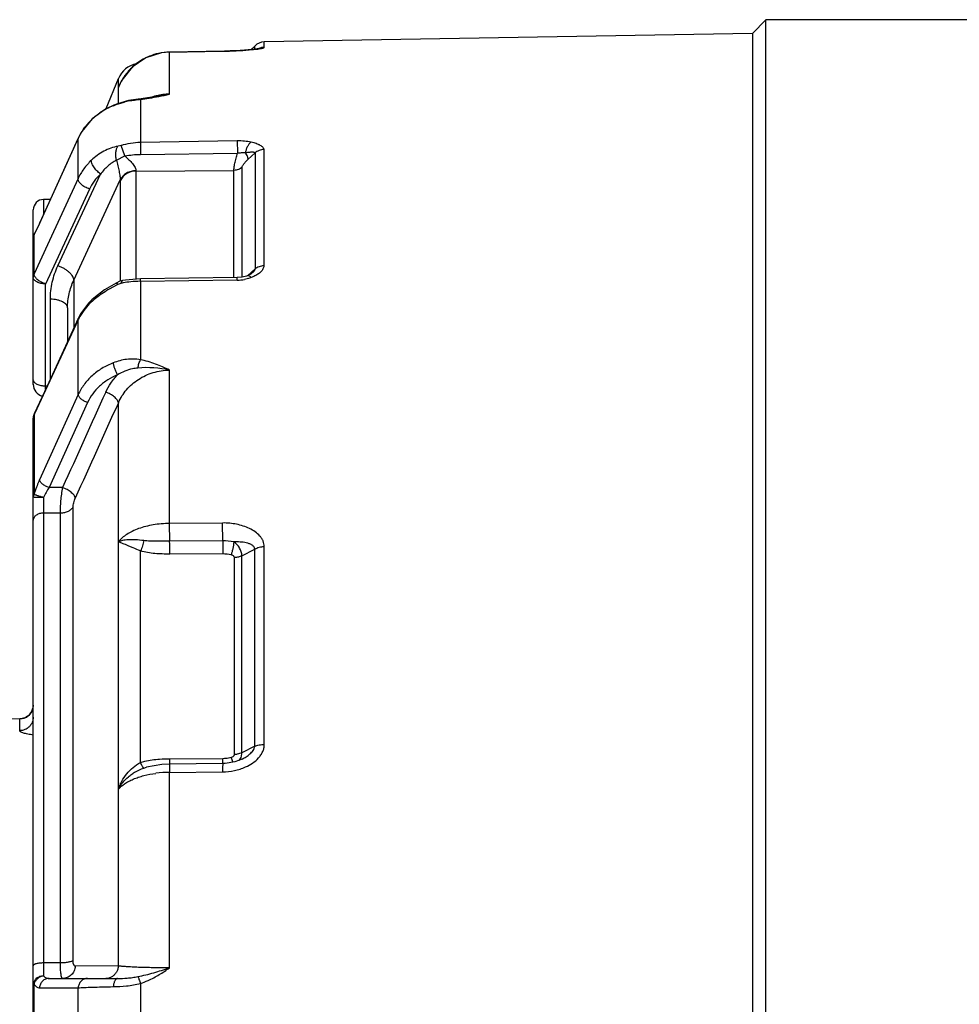
# Paper-space layout '02051-7711_1_6' of a CAD drawing. Units: inches. Extents: x 0 to 34, y 0 to 22.
# Drawn here: x 14.1 to 15.5, y 17.4 to 18.9 of the extents above; entities that cross this region are included whole.
import ezdxf

# ---------------------------------------------------------------- set-up
doc = ezdxf.new("R2010")
doc.units = ezdxf.units.IN
doc.header["$LTSCALE"] = 1.87
doc.header["$MEASUREMENT"] = 0
doc.layers.get('0').update_dxf_attribs({"linetype": 'CONTINUOUS'})

psp = doc.layouts.new('02051-7711_1_6')

# ---------------------------------------------------------------- linework, layer by layer
at = {"color": 7, "linetype": 'CONTINUOUS'}
for p, q in [((15.1942, 18.8487), (15.2138, 18.8687)), ((15.2138, 15.4845), (15.2138, 18.8687)), ((17.0023, 18.8687), (15.2138, 18.8687)), ((15.1942, 18.8487), (14.4814, 18.8362)), ((15.1942, 18.8487), (15.1942, 15.491)), ((14.4814, 18.8283), (14.4814, 18.8362)), ((14.4232, 18.8228), (14.343, 18.8214)), ((14.343, 18.8213), (14.4206, 18.8226)), ((14.343, 18.8214), (14.343, 18.8213)), ((14.343, 18.7599), (14.343, 18.8213)), ((14.4206, 18.8228), (14.4206, 18.8226)), ((14.4592, 18.8245), (14.4722, 18.8259)), ((14.4624, 18.825), (14.4674, 18.8301)), ((14.4674, 18.8255), (14.4674, 18.8301)), ((14.4744, 18.8266), (14.4743, 18.8266)), ((14.3083, 18.813), (14.2885, 18.7992)), ((14.2885, 18.7992), (14.2735, 18.7803)), ((14.2507, 18.7388), (14.2686, 18.7829)), ((14.2686, 18.7726), (14.2686, 18.7829)), ((14.2735, 18.7803), (14.2697, 18.7729)), ((14.2684, 18.7698), (14.2686, 18.7726)), ((14.2684, 18.7464), (14.2684, 18.7698)), ((14.2686, 18.7704), (14.2697, 18.7729)), ((14.2697, 18.7729), (14.2697, 18.7729)), ((14.2671, 18.746), (14.2615, 18.7439)), ((14.2831, 18.7505), (14.2671, 18.746)), ((14.2975, 18.7529), (14.2831, 18.7505)), ((14.3016, 18.7533), (14.2975, 18.7529)), ((14.2991, 18.753), (14.3005, 18.7524)), ((14.3005, 18.7524), (14.3005, 18.6899)), ((14.3173, 18.7557), (14.3016, 18.7533)), ((14.3264, 18.7573), (14.3173, 18.7557)), ((14.2615, 18.7439), (14.2498, 18.7383)), ((14.2615, 18.7439), (14.261, 18.7431)), ((14.215, 18.7056), (14.2098, 18.6958)), ((14.1532, 18.5708), (14.2095, 18.695)), ((14.2098, 18.6958), (14.1912, 18.6549)), ((14.2098, 18.6958), (14.2095, 18.6949)), ((14.2095, 18.6366), (14.2095, 18.695)), ((14.3005, 18.6899), (14.4419, 18.6923)), ((14.3005, 18.6899), (14.3007, 18.6721)), ((14.4419, 18.6923), (14.4422, 18.6739)), ((14.2725, 18.6852), (14.2679, 18.684)), ((14.2777, 18.6697), (14.2725, 18.6852)), ((14.3007, 18.6721), (14.4422, 18.6739)), ((14.4576, 18.6647), (14.468, 18.6741)), ((14.468, 18.6741), (14.468, 18.5048)), ((14.4806, 18.6791), (14.4806, 18.5092)), ((14.2657, 18.6635), (14.2777, 18.6697)), ((14.294, 18.6476), (14.437, 18.6487)), ((14.294, 18.6482), (14.294, 18.6476)), ((14.294, 18.6476), (14.294, 18.4903)), ((14.437, 18.4921), (14.437, 18.6487)), ((14.4491, 18.4928), (14.4491, 18.6534)), ((14.2095, 18.6366), (14.1647, 18.5398)), ((14.18, 18.5095), (14.2421, 18.6432)), ((14.2032, 18.4884), (14.2711, 18.6347)), ((14.2711, 18.6347), (14.2711, 18.6334)), ((14.2711, 18.6334), (14.2711, 18.4869)), ((14.2262, 18.6214), (14.1621, 18.4828)), ((14.1591, 18.6062), (14.1591, 18.5842)), ((14.1691, 18.6062), (14.1591, 18.6062)), ((14.1441, 18.3363), (14.1441, 18.5912)), ((14.1452, 18.5548), (14.1489, 18.5617)), ((14.1489, 18.5622), (14.1463, 18.5571)), ((14.1489, 18.5617), (14.1532, 18.5708)), ((14.1522, 18.5689), (14.1489, 18.5622)), ((14.1534, 18.5716), (14.1522, 18.5689)), ((14.1534, 18.5716), (14.1532, 18.5708)), ((14.1461, 18.5567), (14.1452, 18.5548)), ((14.1452, 18.4976), (14.1452, 18.5548)), ((14.1463, 18.5571), (14.1461, 18.5567)), ((14.1647, 18.5398), (14.1452, 18.4976)), ((14.468, 18.5048), (14.4576, 18.4954)), ((14.1454, 18.4958), (14.1452, 18.4976)), ((14.2032, 18.4884), (14.2032, 18.4181)), ((14.2705, 18.4868), (14.2649, 18.4842)), ((14.2748, 18.4879), (14.2705, 18.4868)), ((14.2786, 18.4885), (14.2748, 18.4879)), ((14.295, 18.4901), (14.2786, 18.4885)), ((14.3006, 18.4903), (14.295, 18.4901)), ((14.3005, 18.4867), (14.3006, 18.4903)), ((14.4419, 18.4885), (14.3005, 18.4867)), ((14.3005, 18.4867), (14.3005, 18.3723)), ((14.442, 18.4921), (14.3006, 18.4903)), ((14.4419, 18.4885), (14.442, 18.4921)), ((14.449, 18.4927), (14.442, 18.4921)), ((14.4554, 18.4943), (14.449, 18.4927)), ((14.4562, 18.4947), (14.4554, 18.4943)), ((14.4573, 18.4951), (14.4562, 18.4947)), ((14.4562, 18.4947), (14.4562, 18.4947)), ((14.4568, 18.4924), (14.4568, 18.4924)), ((14.4616, 18.4972), (14.4573, 18.4951)), ((14.4639, 18.4989), (14.4616, 18.4972)), ((14.4661, 18.4939), (14.4624, 18.4923)), ((14.1621, 18.3293), (14.1621, 18.4828)), ((14.2664, 18.4815), (14.2549, 18.4751)), ((14.2649, 18.4842), (14.2615, 18.4823)), ((14.2681, 18.4824), (14.2664, 18.4815)), ((14.2681, 18.4824), (14.2709, 18.4836)), ((14.1691, 18.3444), (14.1691, 18.4605)), ((14.2298, 18.4599), (14.2247, 18.4548)), ((14.2289, 18.4566), (14.2298, 18.4599)), ((14.2348, 18.4643), (14.2298, 18.4599)), ((14.2298, 18.4599), (14.2298, 18.4599)), ((14.1941, 18.448), (14.1941, 18.3985)), ((14.2247, 18.4548), (14.2133, 18.4392)), ((14.2095, 18.4303), (14.1461, 18.2932)), ((14.2099, 18.4325), (14.1643, 18.3339)), ((14.2095, 18.4303), (14.2099, 18.4325)), ((14.2095, 18.3213), (14.2095, 18.4303)), ((14.2133, 18.4392), (14.2099, 18.4325)), ((14.343, 18.1333), (14.343, 18.3572)), ((14.1643, 18.3339), (14.1456, 18.2935)), ((14.1621, 18.334), (14.1643, 18.334)), ((14.2095, 18.3213), (14.1532, 18.1971)), ((14.2234, 18.3097), (14.1671, 18.1855)), ((14.2686, 18.1065), (14.2684, 18.3095)), ((14.1442, 18.2888), (14.1441, 18.2869)), ((14.1441, 17.287), (14.1441, 18.2869)), ((14.1456, 18.2935), (14.1452, 18.2917)), ((14.1461, 18.2932), (14.1452, 18.2913)), ((14.1452, 18.2917), (14.1452, 18.2913)), ((14.1452, 18.2913), (14.1452, 18.1756)), ((14.1869, 18.1855), (14.1671, 18.1855)), ((14.1591, 18.1711), (14.1591, 17.4726)), ((14.2022, 17.495), (14.2022, 18.1571)), ((14.1837, 18.1483), (14.1591, 18.1483)), ((14.1837, 17.4916), (14.1837, 18.1483)), ((14.4206, 18.1339), (14.343, 18.1333)), ((14.3433, 18.1075), (14.343, 18.1333)), ((14.4209, 18.1079), (14.4206, 18.1339)), ((14.2686, 17.7648), (14.2686, 18.1065)), ((14.4209, 18.1079), (14.3433, 18.1075)), ((14.4209, 18.1079), (14.4209, 18.0887)), ((14.4814, 17.8106), (14.4814, 18.0995)), ((14.3007, 17.7842), (14.3007, 18.0931)), ((14.4209, 18.0887), (14.3433, 18.0885)), ((14.4378, 17.7964), (14.4378, 18.0834)), ((14.4485, 18.0861), (14.4674, 18.0959)), ((14.4485, 17.7983), (14.4485, 18.0861)), ((14.4674, 17.8081), (14.4674, 18.0959)), ((14.1441, 17.868), (14.1437, 17.8638)), ((14.1437, 17.8638), (14.1429, 17.8613)), ((14.1243, 17.848), (13.6791, 17.8441)), ((14.1243, 17.8308), (14.1243, 17.848)), ((14.4674, 17.8081), (14.4485, 17.7983)), ((14.3007, 17.7842), (14.3068, 17.786)), ((14.3026, 17.78), (14.3007, 17.7842)), ((14.332, 17.7814), (14.3095, 17.7774)), ((14.3432, 17.7819), (14.332, 17.7814)), ((14.3432, 17.7819), (14.343, 17.7756)), ((14.4208, 17.7826), (14.3432, 17.7819)), ((14.3433, 17.7898), (14.4209, 17.7903)), ((14.3433, 17.7817), (14.3433, 17.7844)), ((14.4208, 17.7826), (14.4206, 17.7763)), ((14.4209, 17.7823), (14.421, 17.7848)), ((14.4348, 17.7866), (14.433, 17.7918)), ((14.4358, 17.7843), (14.4348, 17.7866)), ((14.449, 17.7892), (14.4382, 17.785)), ((14.3054, 17.7761), (14.3094, 17.7774)), ((14.3094, 17.7774), (14.3095, 17.7774)), ((14.343, 17.7698), (14.4206, 17.7704)), ((14.343, 17.4844), (14.343, 17.7698)), ((14.2684, 17.7453), (14.2686, 17.7648)), ((14.2684, 17.4872), (14.2684, 17.7453)), ((14.1837, 17.4916), (14.1591, 17.4916)), ((14.2684, 17.4872), (14.2055, 17.487)), ((14.1671, 17.469), (14.2499, 17.469)), ((14.2499, 17.469), (14.2671, 17.469)), ((14.1452, 17.2879), (14.1452, 17.4608)), ((14.1532, 17.4553), (14.2095, 17.4553)), ((14.2095, 17.2878), (14.2095, 17.4553)), ((14.3005, 17.4618), (14.3005, 17.2848))]:
    psp.add_line(p, q, dxfattribs=at)
for points in [[(14.343, 18.8214), (14.3312, 18.8203), (14.3083, 18.813)], [(14.4523, 18.8241), (14.446, 18.8237), (14.4391, 18.8234), (14.4315, 18.8231), (14.4232, 18.8228)], [(14.463, 18.825), (14.458, 18.8246), (14.4523, 18.8241)], [(14.4743, 18.8266), (14.4732, 18.8264), (14.4708, 18.826), (14.4673, 18.8255), (14.463, 18.825)], [(14.2498, 18.7383), (14.2301, 18.724), (14.215, 18.7056)], [(14.1912, 18.6549), (14.1694, 18.6069), (14.1534, 18.5716)], [(14.2615, 18.4823), (14.2482, 18.4741), (14.2348, 18.4643)], [(14.1456, 18.2935), (14.1449, 18.2918), (14.1442, 18.2888)], [(14.1429, 17.8613), (14.1419, 17.8589), (14.1406, 17.8567), (14.1391, 17.8548), (14.1374, 17.8531)], [(14.1374, 17.8531), (14.1356, 17.8517), (14.1338, 17.8505), (14.1318, 17.8496), (14.1299, 17.8489), (14.128, 17.8484), (14.1263, 17.8481), (14.1249, 17.848), (14.1248, 17.848)], [(14.4382, 17.785), (14.4241, 17.7827), (14.4208, 17.7826)]]:
    psp.add_lwpolyline(points, dxfattribs=at)
for centre, radius, start, end in [((14.4818, 18.8163), 0.02, 91, 136), ((14.3444, 18.7397), 0.0816, 102.3043, 111.9974), ((14.3445, 18.7394), 0.0819, 91.0202, 102.3085), ((14.4818, 18.8083), 0.02, 105.9224, 113.747), ((14.4818, 18.8082), 0.0202, 91.034, 105.8906), ((14.301, 18.7698), 0.035, 100.6113, 158), ((14.3447, 18.7391), 0.0823, 117.475, 132.026), ((14.3445, 18.7395), 0.0818, 111.9901, 117.4489), ((14.3443, 18.7395), 0.0817, 144.0689, 147.3637), ((14.3441, 18.7397), 0.0814, 136.3979, 144.0475), ((14.3446, 18.7392), 0.0821, 132.0278, 136.4019), ((14.3084, 18.7556), 0.0424, 153.5207, 159.6638), ((14.3469, 18.738), 0.0847, 147.3905, 155.6959), ((14.3482, 18.7373), 0.0862, 155.6744, 157.8604), ((14.3445, 18.6665), 0.0935, 90.8813, 102.771), ((14.2251, 19.2841), 0.5373, 280.9939, 282.6793), ((14.3128, 18.6097), 0.1432, 100.5936, 103.853), ((14.3198, 18.561), 0.1924, 95.7485, 96.1522), ((14.2643, 19.0661), 0.3157, 276.5914, 277.7525), ((14.2615, 19.0864), 0.3362, 277.7467, 278.8883), ((14.2542, 19.1331), 0.3835, 278.9, 281.0343), ((14.3439, 18.669), 0.0908, 102.8119, 106.1428), ((14.297, 18.6516), 0.0982, 124.4473, 127.3158), ((14.2996, 18.6478), 0.1028, 112.0557, 124.4164), ((14.2917, 18.6572), 0.0905, 138.0732, 142.909), ((14.2946, 18.6545), 0.0944, 127.2387, 138.0581), ((14.1591, 18.5912), 0.015, 90, 180), ((14.1592, 18.5493), 0.0151, 161.9372, 179.9514), ((14.1581, 18.5493), 0.014, 164.8181, 179.9581), ((14.1582, 18.5493), 0.0141, 157.2389, 164.7846), ((14.1591, 18.5494), 0.015, 150.1713, 161.897), ((14.1574, 18.4923), 0.0133, 156.5838, 179.9507), ((14.3037, 18.3153), 0.1715, 95.7395, 99.5275), ((14.3026, 18.3258), 0.161, 90.7613, 95.7491), ((14.4412, 18.5511), 0.0626, 270.6709, 280.423), ((14.4574, 18.4917), 0.0032, 101.3313, 111.1271), ((14.2754, 18.4684), 0.0157, 100.3837, 106.3862), ((14.3052, 18.3051), 0.1818, 99.4861, 100.3665), ((14.2997, 18.3803), 0.104, 131.3431, 132.8286), ((14.2847, 18.3948), 0.0832, 143.5149, 153.2885), ((14.2817, 18.3964), 0.0797, 153.363, 154.8189), ((14.3098, 18.2014), 0.1593, 77.9546, 94.6404), ((14.1621, 18.3365), 0.018, 180, 255.1123), ((14.1621, 18.3363), 0.018, 180, 254.8467), ((71.0715, -7.4222), 62.3828, 155.623714, 155.764162), ((72.8554, -8.2595), 64.33, 155.60587, 155.741962), ((14.1552, 18.2869), 0.0111, 171.4789, 179.94), ((14.1532, 18.2869), 0.00906, 170.5616, 179.9793), ((14.319, 18.1239), 0.1813, 159.8758, 163.4251), ((12.8824, 18.0937), 1.4609, 359.7965, 0.5435), ((14.4214, 18.0343), 0.0736, 77.9082, 90.4067), ((14.4211, 18.0331), 0.0556, 77.7083, 90.1966), ((14.1241, 17.868), 0.02, 270.507, 347.7561), ((14.4377, 17.8314), 0.035, 270.1535, 276.5872), ((13.3106, 17.7853), 1.0327, 359.9471, 0.2483), ((14.4206, 17.8405), 0.0502, 270.3913, 275.3476), ((13.4095, 17.786), 1.0115, 359.9309, 0.2418), ((14.4206, 17.8409), 0.0506, 275.3316, 279.913), ((14.4209, 17.8392), 0.0488, 279.8978, 284.3047), ((14.3442, 17.6033), 0.1665, 90.4246, 97.2577), ((15.0647, 17.7718), 0.7217, 179.7027, 180.1653), ((15.1377, 17.7725), 0.7171, 179.6952, 180.1665)]:
    psp.add_arc(centre, radius, start, end, dxfattribs=at)
for points, knots in [([(14.4206, 18.8226), (14.4273, 18.8227), (14.4401, 18.8232), (14.453, 18.824), (14.4592, 18.8245)], [0, 0, 0, 0, 0.517508, 1, 1, 1, 1]), ([(14.4722, 18.8259), (14.4734, 18.8261), (14.4752, 18.8263), (14.4774, 18.8268), (14.4788, 18.8271), (14.4799, 18.8274), (14.4806, 18.8276), (14.4811, 18.8279), (14.4813, 18.828), (14.4814, 18.8282), (14.4814, 18.8283)], [0, 0, 0, 0, 0.390849, 0.556515, 0.698975, 0.815697, 0.904518, 0.938117, 0.964647, 1, 1, 1, 1]), ([(14.2686, 18.7703), (14.2686, 18.7704), (14.2687, 18.7707), (14.2688, 18.7712), (14.2688, 18.7716), (14.2688, 18.7718), (14.2687, 18.772), (14.2686, 18.7721), (14.2685, 18.7722), (14.2685, 18.7724), (14.2685, 18.7725)], [0, 0, 0, 0, 0.184559, 0.409511, 0.598485, 0.705322, 0.765872, 0.817545, 0.879432, 1, 1, 1, 1]), ([(14.3264, 18.7573), (14.3278, 18.7576), (14.3333, 18.7586), (14.3388, 18.7595), (14.343, 18.7599)], [0, 0, 0, 0, 0.251881, 1, 1, 1, 1]), ([(14.261, 18.7431), (14.2624, 18.7436), (14.2681, 18.7458), (14.274, 18.7476), (14.2785, 18.7487)], [0, 0, 0, 0, 0.247983, 1, 1, 1, 1]), ([(14.2865, 18.7505), (14.2875, 18.7506), (14.2917, 18.7514), (14.296, 18.752), (14.2992, 18.7523)], [0, 0, 0, 0, 0.25209, 1, 1, 1, 1]), ([(14.2095, 18.695), (14.2102, 18.6964), (14.213, 18.7023), (14.2166, 18.7078), (14.2195, 18.7118)], [0, 0, 0, 0, 0.247695, 1, 1, 1, 1]), ([(14.2725, 18.6852), (14.277, 18.6867), (14.2862, 18.689), (14.2958, 18.6898), (14.3005, 18.6899)], [0, 0, 0, 0, 0.499934, 1, 1, 1, 1]), ([(14.4419, 18.6923), (14.4455, 18.6923), (14.4524, 18.6921), (14.4592, 18.691), (14.4624, 18.6903)], [0, 0, 0, 0, 0.51768, 1, 1, 1, 1]), ([(14.4624, 18.6903), (14.4614, 18.6896), (14.4594, 18.6877), (14.457, 18.684), (14.455, 18.6796), (14.4541, 18.6763), (14.4538, 18.6746)], [0, 0, 0, 0, 0.201992, 0.443824, 0.715231, 1, 1, 1, 1]), ([(14.4624, 18.6903), (14.4636, 18.69), (14.4659, 18.6894), (14.4693, 18.6883), (14.4719, 18.6873), (14.4738, 18.6864), (14.4755, 18.6855), (14.4774, 18.6843), (14.4791, 18.6827), (14.4803, 18.681), (14.4806, 18.6797), (14.4806, 18.6791)], [0, 0, 0, 0, 0.165052, 0.321673, 0.468136, 0.536977, 0.60255, 0.722908, 0.827987, 0.918615, 1, 1, 1, 1]), ([(14.2679, 18.684), (14.2607, 18.6827), (14.2465, 18.6775), (14.2344, 18.6686), (14.2289, 18.6635)], [0, 0, 0, 0, 0.494571, 1, 1, 1, 1]), ([(14.2657, 18.6635), (14.2652, 18.6655), (14.2647, 18.6684), (14.2646, 18.6723), (14.2647, 18.6752), (14.2651, 18.6778), (14.2659, 18.6808), (14.2669, 18.6829), (14.2678, 18.684)], [0, 0, 0, 0, 0.281965, 0.421624, 0.556026, 0.682792, 0.799709, 1, 1, 1, 1]), ([(14.437, 18.6487), (14.437, 18.6493), (14.4371, 18.6508), (14.4374, 18.6532), (14.4378, 18.656), (14.4385, 18.6592), (14.4392, 18.6627), (14.4401, 18.6664), (14.4411, 18.6702), (14.4418, 18.6727), (14.4422, 18.6739)], [0, 0, 0, 0, 0.074485, 0.169353, 0.28211, 0.409729, 0.54882, 0.695852, 0.847404, 1, 1, 1, 1]), ([(14.4422, 18.6739), (14.4442, 18.6742), (14.448, 18.6747), (14.4519, 18.6747), (14.4538, 18.6746)], [0, 0, 0, 0, 0.517492, 1, 1, 1, 1]), ([(14.4538, 18.6746), (14.4546, 18.6748), (14.4561, 18.675), (14.4584, 18.6753), (14.4605, 18.6755), (14.4626, 18.6756), (14.4642, 18.6756), (14.4654, 18.6755), (14.4662, 18.6754), (14.4668, 18.6752), (14.4674, 18.6749), (14.4678, 18.6745), (14.468, 18.6742), (14.468, 18.6741)], [0, 0, 0, 0, 0.158885, 0.312953, 0.460854, 0.600587, 0.729038, 0.787627, 0.841416, 0.889522, 0.931265, 0.967034, 1, 1, 1, 1]), ([(14.4576, 18.6647), (14.4577, 18.6654), (14.4575, 18.6669), (14.4568, 18.6692), (14.4555, 18.6719), (14.4544, 18.6737), (14.4538, 18.6746)], [0, 0, 0, 0, 0.181709, 0.412682, 0.689207, 1, 1, 1, 1]), ([(14.4806, 18.6791), (14.4783, 18.679), (14.4737, 18.6781), (14.4696, 18.6756), (14.468, 18.6741)], [0, 0, 0, 0, 0.506183, 1, 1, 1, 1]), ([(14.2289, 18.6635), (14.2249, 18.6596), (14.2175, 18.6512), (14.2118, 18.6416), (14.2095, 18.6366)], [0, 0, 0, 0, 0.505629, 1, 1, 1, 1]), ([(14.2421, 18.6432), (14.2412, 18.644), (14.2394, 18.6456), (14.236, 18.649), (14.233, 18.6527), (14.2308, 18.6565), (14.2296, 18.6591), (14.2289, 18.6614), (14.2288, 18.6629), (14.2289, 18.6635)], [0, 0, 0, 0, 0.143975, 0.293513, 0.583264, 0.713305, 0.827738, 0.923716, 1, 1, 1, 1]), ([(14.2657, 18.6635), (14.2634, 18.6624), (14.259, 18.6598), (14.2508, 18.6533), (14.2454, 18.6474), (14.2421, 18.6432)], [0, 0, 0, 0, 0.242252, 0.492356, 1, 1, 1, 1]), ([(14.2657, 18.6635), (14.2664, 18.6609), (14.2677, 18.6556), (14.2691, 18.6489), (14.2701, 18.6438), (14.2707, 18.6403), (14.271, 18.6373), (14.2711, 18.6354), (14.2711, 18.6347)], [0, 0, 0, 0, 0.279206, 0.55785, 0.691435, 0.815062, 0.920952, 1, 1, 1, 1]), ([(14.2777, 18.6697), (14.2815, 18.6705), (14.2892, 18.6716), (14.2969, 18.6721), (14.3007, 18.6721)], [0, 0, 0, 0, 0.499979, 1, 1, 1, 1]), ([(14.2777, 18.6697), (14.2798, 18.668), (14.2836, 18.6645), (14.2881, 18.6597), (14.291, 18.6559), (14.2927, 18.6531), (14.2938, 18.6506), (14.2941, 18.6489), (14.294, 18.6482)], [0, 0, 0, 0, 0.290618, 0.571127, 0.70184, 0.820509, 0.921253, 1, 1, 1, 1]), ([(14.4491, 18.6534), (14.4491, 18.6536), (14.4491, 18.6539), (14.4494, 18.6547), (14.45, 18.6559), (14.451, 18.6574), (14.4522, 18.6589), (14.4534, 18.6605), (14.4552, 18.6624), (14.4566, 18.6638), (14.4576, 18.6647)], [0, 0, 0, 0, 0.033728, 0.076223, 0.183106, 0.3095, 0.445879, 0.586296, 0.727061, 1, 1, 1, 1]), ([(14.294, 18.6482), (14.2916, 18.6482), (14.2868, 18.6476), (14.2801, 18.6449), (14.2746, 18.6405), (14.272, 18.6367), (14.2711, 18.6347)], [0, 0, 0, 0, 0.260279, 0.515432, 0.762161, 1, 1, 1, 1]), ([(14.294, 18.6476), (14.2916, 18.6476), (14.2867, 18.6469), (14.28, 18.644), (14.2746, 18.6394), (14.272, 18.6355), (14.2711, 18.6334)], [0, 0, 0, 0, 0.257462, 0.511496, 0.759254, 1, 1, 1, 1]), ([(14.4491, 18.6534), (14.4475, 18.6519), (14.4437, 18.6495), (14.4392, 18.6487), (14.437, 18.6487)], [0, 0, 0, 0, 0.493694, 1, 1, 1, 1]), ([(14.2262, 18.6214), (14.2251, 18.6218), (14.2229, 18.6227), (14.2197, 18.6243), (14.2167, 18.6262), (14.2142, 18.6282), (14.2121, 18.6304), (14.2106, 18.6325), (14.2097, 18.6346), (14.2095, 18.6359), (14.2095, 18.6366)], [0, 0, 0, 0, 0.151389, 0.304237, 0.452485, 0.59115, 0.716848, 0.827019, 0.9209, 1, 1, 1, 1]), ([(14.2421, 18.6432), (14.2388, 18.6401), (14.2327, 18.6333), (14.2281, 18.6254), (14.2262, 18.6214)], [0, 0, 0, 0, 0.506187, 1, 1, 1, 1]), ([(14.1691, 18.4605), (14.1691, 18.4689), (14.171, 18.4858), (14.1765, 18.5018), (14.18, 18.5095)], [0, 0, 0, 0, 0.497098, 1, 1, 1, 1]), ([(14.2032, 18.4884), (14.2033, 18.4893), (14.203, 18.4912), (14.2017, 18.4941), (14.1996, 18.497), (14.1967, 18.5), (14.1932, 18.5028), (14.1891, 18.5054), (14.1847, 18.5077), (14.1816, 18.5089), (14.18, 18.5095)], [0, 0, 0, 0, 0.079514, 0.173595, 0.283979, 0.409694, 0.548234, 0.695931, 0.848406, 1, 1, 1, 1]), ([(14.468, 18.5048), (14.4679, 18.5042), (14.4676, 18.5032), (14.4663, 18.5011), (14.4649, 18.4997), (14.4639, 18.4989)], [0, 0, 0, 0, 0.210086, 0.452769, 1, 1, 1, 1]), ([(14.4806, 18.5092), (14.4806, 18.5085), (14.4804, 18.5069), (14.4795, 18.5047), (14.4782, 18.5026), (14.4757, 18.4999), (14.4717, 18.4968), (14.468, 18.4948), (14.4661, 18.4939)], [0, 0, 0, 0, 0.1013, 0.207292, 0.320511, 0.441909, 0.707864, 1, 1, 1, 1]), ([(14.4806, 18.5092), (14.4783, 18.5092), (14.4737, 18.5084), (14.4697, 18.5062), (14.468, 18.5048)], [0, 0, 0, 0, 0.51262, 1, 1, 1, 1]), ([(14.1621, 18.4828), (14.1598, 18.4829), (14.1564, 18.4833), (14.1522, 18.4845), (14.1495, 18.4857), (14.1472, 18.4871), (14.1455, 18.4887), (14.1444, 18.4904), (14.1441, 18.4917), (14.1441, 18.4923)], [0, 0, 0, 0, 0.316605, 0.464566, 0.600379, 0.721431, 0.826772, 0.917953, 1, 1, 1, 1]), ([(14.1621, 18.4828), (14.1601, 18.4835), (14.1562, 18.4851), (14.1519, 18.4877), (14.149, 18.4902), (14.1473, 18.4921), (14.1461, 18.4939), (14.1455, 18.4952), (14.1454, 18.4958)], [0, 0, 0, 0, 0.29177, 0.570686, 0.697254, 0.81172, 0.91264, 1, 1, 1, 1]), ([(14.1941, 18.448), (14.1941, 18.4549), (14.1957, 18.4689), (14.2003, 18.4821), (14.2032, 18.4884)], [0, 0, 0, 0, 0.49672, 1, 1, 1, 1]), ([(14.2748, 18.4879), (14.2745, 18.4878), (14.274, 18.4875), (14.2733, 18.4867), (14.2728, 18.4854), (14.2726, 18.4845), (14.2725, 18.4839)], [0, 0, 0, 0, 0.171536, 0.38342, 0.657748, 1, 1, 1, 1]), ([(14.4624, 18.4923), (14.4616, 18.492), (14.4584, 18.4909), (14.4551, 18.49), (14.4525, 18.4896)], [0, 0, 0, 0, 0.24206, 1, 1, 1, 1]), ([(14.4588, 18.4946), (14.4586, 18.4947), (14.458, 18.4949), (14.4572, 18.4949), (14.4567, 18.4948)], [0, 0, 0, 0, 0.270831, 1, 1, 1, 1]), ([(14.4624, 18.4923), (14.4618, 18.4929), (14.4607, 18.4938), (14.4594, 18.4944), (14.4588, 18.4946)], [0, 0, 0, 0, 0.543612, 1, 1, 1, 1]), ([(14.2549, 18.4751), (14.2537, 18.4745), (14.2493, 18.4718), (14.2449, 18.469), (14.2417, 18.4668)], [0, 0, 0, 0, 0.252866, 1, 1, 1, 1]), ([(14.2649, 18.4842), (14.265, 18.4843), (14.2653, 18.4843), (14.2657, 18.4841), (14.2662, 18.4838), (14.2669, 18.4832), (14.2675, 18.4826), (14.2678, 18.4823)], [0, 0, 0, 0, 0.122547, 0.211202, 0.322563, 0.61542, 1, 1, 1, 1]), ([(14.1941, 18.448), (14.1941, 18.4489), (14.1938, 18.4506), (14.1922, 18.453), (14.1898, 18.4552), (14.1867, 18.457), (14.1829, 18.4585), (14.1786, 18.4597), (14.174, 18.4604), (14.1708, 18.4605), (14.1691, 18.4605)], [0, 0, 0, 0, 0.082055, 0.172897, 0.277618, 0.397991, 0.533408, 0.681493, 0.838764, 1, 1, 1, 1]), ([(14.2417, 18.4668), (14.2407, 18.4661), (14.237, 18.4635), (14.2335, 18.4606), (14.2309, 18.4584)], [0, 0, 0, 0, 0.253412, 1, 1, 1, 1]), ([(14.2289, 18.4566), (14.2279, 18.4556), (14.2239, 18.4518), (14.2203, 18.4475), (14.2178, 18.4442)], [0, 0, 0, 0, 0.25258, 1, 1, 1, 1]), ([(14.3005, 18.3723), (14.2972, 18.3729), (14.2905, 18.3735), (14.277, 18.3728), (14.2672, 18.3702), (14.261, 18.3677)], [0, 0, 0, 0, 0.250206, 0.500932, 1, 1, 1, 1]), ([(14.2969, 18.3601), (14.2973, 18.3624), (14.298, 18.3657), (14.2994, 18.3697), (14.3001, 18.3715), (14.3005, 18.3723)], [0, 0, 0, 0, 0.538368, 0.785031, 1, 1, 1, 1]), ([(14.343, 18.3572), (14.3397, 18.3588), (14.333, 18.3618), (14.3226, 18.366), (14.3118, 18.3696), (14.3043, 18.3715), (14.3005, 18.3723)], [0, 0, 0, 0, 0.24325, 0.490389, 0.742433, 1, 1, 1, 1]), ([(14.261, 18.3677), (14.2552, 18.3655), (14.2443, 18.3601), (14.2297, 18.3493), (14.2179, 18.3363), (14.2119, 18.3265), (14.2095, 18.3213)], [0, 0, 0, 0, 0.260922, 0.514837, 0.76105, 1, 1, 1, 1]), ([(14.2671, 18.3502), (14.2664, 18.3516), (14.2649, 18.3546), (14.2631, 18.3592), (14.2619, 18.363), (14.2613, 18.3659), (14.261, 18.3671), (14.261, 18.3677)], [0, 0, 0, 0, 0.261105, 0.534971, 0.790598, 0.902819, 1, 1, 1, 1]), ([(14.2969, 18.3601), (14.2943, 18.3599), (14.2877, 18.3589), (14.2776, 18.3558), (14.2705, 18.3522), (14.2671, 18.3502)], [0, 0, 0, 0, 0.250551, 0.626112, 1, 1, 1, 1]), ([(14.2684, 18.3095), (14.2714, 18.3163), (14.2796, 18.3293), (14.2972, 18.3446), (14.3189, 18.3546), (14.335, 18.357), (14.343, 18.3572)], [0, 0, 0, 0, 0.23919, 0.486017, 0.740512, 1, 1, 1, 1]), ([(14.1441, 18.343), (14.1441, 18.3424), (14.1444, 18.3412), (14.1455, 18.3394), (14.1472, 18.3379), (14.1486, 18.337), (14.1494, 18.3367)], [0, 0, 0, 0, 0.206173, 0.434425, 0.697547, 1, 1, 1, 1]), ([(14.2671, 18.3502), (14.2623, 18.3482), (14.2529, 18.3434), (14.2406, 18.334), (14.2305, 18.3228), (14.2255, 18.3142), (14.2234, 18.3097)], [0, 0, 0, 0, 0.259676, 0.513111, 0.759727, 1, 1, 1, 1]), ([(14.2499, 18.3249), (14.252, 18.3295), (14.257, 18.3385), (14.2636, 18.3464), (14.2671, 18.3502)], [0, 0, 0, 0, 0.494614, 1, 1, 1, 1]), ([(14.1494, 18.3367), (14.1503, 18.3362), (14.1522, 18.3355), (14.1542, 18.3349), (14.1552, 18.3347)], [0, 0, 0, 0, 0.477656, 1, 1, 1, 1]), ([(14.1552, 18.3347), (14.1558, 18.3346), (14.1581, 18.3342), (14.1604, 18.334), (14.1621, 18.334)], [0, 0, 0, 0, 0.244375, 1, 1, 1, 1]), ([(14.2234, 18.3097), (14.2217, 18.3103), (14.2184, 18.3118), (14.2147, 18.3142), (14.2123, 18.3165), (14.2109, 18.3181), (14.21, 18.3197), (14.2096, 18.3208), (14.2095, 18.3213)], [0, 0, 0, 0, 0.294851, 0.576502, 0.703051, 0.816554, 0.915586, 1, 1, 1, 1]), ([(14.2684, 18.3095), (14.2683, 18.3102), (14.2678, 18.3117), (14.2665, 18.3138), (14.2647, 18.316), (14.2615, 18.3189), (14.2566, 18.3222), (14.2522, 18.3241), (14.2499, 18.3249)], [0, 0, 0, 0, 0.084699, 0.183968, 0.297606, 0.424172, 0.705566, 1, 1, 1, 1]), ([(14.1452, 18.2917), (14.1451, 18.2915), (14.1447, 18.2904), (14.1444, 18.2894), (14.1442, 18.2885)], [0, 0, 0, 0, 0.252333, 1, 1, 1, 1]), ([(14.1452, 18.2913), (14.1451, 18.291), (14.1447, 18.2901), (14.1444, 18.2891), (14.1442, 18.2884)], [0, 0, 0, 0, 0.254267, 1, 1, 1, 1]), ([(14.1532, 18.1971), (14.1528, 18.1962), (14.1512, 18.1926), (14.1498, 18.189), (14.1488, 18.1862)], [0, 0, 0, 0, 0.240851, 1, 1, 1, 1]), ([(14.1671, 18.1855), (14.1653, 18.1861), (14.162, 18.1876), (14.1583, 18.19), (14.1559, 18.1922), (14.1546, 18.1938), (14.1536, 18.1955), (14.1533, 18.1966), (14.1532, 18.1971)], [0, 0, 0, 0, 0.294374, 0.575723, 0.702289, 0.815946, 0.915254, 1, 1, 1, 1]), ([(14.1671, 18.1855), (14.1656, 18.1833), (14.1627, 18.1786), (14.1603, 18.1736), (14.1591, 18.1711)], [0, 0, 0, 0, 0.487058, 1, 1, 1, 1]), ([(14.1837, 18.1483), (14.1837, 18.1511), (14.1839, 18.1571), (14.1845, 18.1663), (14.1856, 18.176), (14.1864, 18.1824), (14.1869, 18.1855)], [0, 0, 0, 0, 0.220342, 0.478674, 0.747794, 1, 1, 1, 1]), ([(14.2055, 18.1703), (14.2054, 18.171), (14.2048, 18.1724), (14.2036, 18.1746), (14.2017, 18.1767), (14.1985, 18.1796), (14.1936, 18.1828), (14.1892, 18.1848), (14.1869, 18.1855)], [0, 0, 0, 0, 0.085096, 0.184687, 0.298501, 0.425081, 0.706114, 1, 1, 1, 1]), ([(14.1452, 18.1756), (14.1449, 18.175), (14.1443, 18.1737), (14.1441, 18.1722), (14.1441, 18.1716)], [0, 0, 0, 0, 0.508184, 1, 1, 1, 1]), ([(14.1591, 18.1711), (14.1582, 18.1711), (14.1562, 18.1711), (14.1535, 18.1711), (14.1509, 18.1711), (14.1489, 18.1712), (14.1476, 18.1712), (14.1467, 18.1713), (14.1459, 18.1713), (14.1453, 18.1714), (14.1448, 18.1714), (14.1445, 18.1714), (14.1442, 18.1715), (14.1442, 18.1715), (14.1441, 18.1715), (14.1441, 18.1716)], [0, 0, 0, 0, 0.194244, 0.381803, 0.554392, 0.705592, 0.771343, 0.829722, 0.880188, 0.922206, 0.955308, 0.979281, 0.994024, 0.997988, 1, 1, 1, 1]), ([(14.1591, 18.1711), (14.1576, 18.1715), (14.1553, 18.1722), (14.1524, 18.1731), (14.1504, 18.1738), (14.1487, 18.1743), (14.1472, 18.1748), (14.1461, 18.1753), (14.1455, 18.1755), (14.1452, 18.1756)], [0, 0, 0, 0, 0.331336, 0.486775, 0.628921, 0.754369, 0.859948, 0.942769, 1, 1, 1, 1]), ([(14.2022, 18.1571), (14.2022, 18.1581), (14.2024, 18.1603), (14.2031, 18.1636), (14.2041, 18.167), (14.205, 18.1692), (14.2055, 18.1703)], [0, 0, 0, 0, 0.220457, 0.47911, 0.747224, 1, 1, 1, 1]), ([(14.2022, 18.1571), (14.2014, 18.1558), (14.1992, 18.1532), (14.1948, 18.1505), (14.1895, 18.1487), (14.1856, 18.1483), (14.1837, 18.1483)], [0, 0, 0, 0, 0.21821, 0.460924, 0.724712, 1, 1, 1, 1]), ([(14.1591, 18.1483), (14.1572, 18.1483), (14.1535, 18.1479), (14.1492, 18.146), (14.1466, 18.1438), (14.1452, 18.142), (14.1443, 18.14), (14.1441, 18.1385), (14.1441, 18.1379)], [0, 0, 0, 0, 0.288105, 0.555155, 0.676954, 0.790537, 0.897401, 1, 1, 1, 1]), ([(14.343, 18.1333), (14.339, 18.1332), (14.3311, 18.1328), (14.3195, 18.1314), (14.3084, 18.129), (14.2981, 18.1259), (14.2888, 18.122), (14.2784, 18.1162), (14.2717, 18.1105), (14.2684, 18.1062)], [0, 0, 0, 0, 0.146436, 0.29047, 0.429678, 0.562209, 0.686464, 0.801208, 1, 1, 1, 1]), ([(14.4814, 18.0995), (14.4814, 18.1008), (14.4811, 18.1037), (14.4798, 18.1077), (14.4777, 18.1115), (14.474, 18.1162), (14.4681, 18.1213), (14.4598, 18.126), (14.4506, 18.1297), (14.4409, 18.1322), (14.4309, 18.1337), (14.4241, 18.134), (14.4206, 18.1339)], [0, 0, 0, 0, 0.054865, 0.110327, 0.166969, 0.225056, 0.345402, 0.470802, 0.599972, 0.731814, 0.86542, 1, 1, 1, 1]), ([(14.3054, 18.1082), (14.3014, 18.1087), (14.2939, 18.1094), (14.2849, 18.1095), (14.2786, 18.109), (14.2747, 18.1084), (14.2715, 18.1076), (14.2695, 18.107), (14.2687, 18.1065)], [0, 0, 0, 0, 0.32599, 0.607036, 0.727451, 0.833258, 0.924033, 1, 1, 1, 1]), ([(14.3007, 18.0931), (14.2971, 18.0947), (14.2918, 18.0969), (14.2851, 18.0997), (14.2808, 18.1014), (14.277, 18.103), (14.2737, 18.1043), (14.271, 18.1055), (14.2694, 18.1062), (14.2687, 18.1065)], [0, 0, 0, 0, 0.340472, 0.490732, 0.625807, 0.744803, 0.847113, 0.93232, 1, 1, 1, 1]), ([(14.3054, 18.1082), (14.3052, 18.107), (14.3047, 18.1043), (14.3036, 18.1005), (14.3022, 18.0967), (14.3012, 18.0943), (14.3007, 18.0931)], [0, 0, 0, 0, 0.244136, 0.505004, 0.763302, 1, 1, 1, 1]), ([(14.3433, 18.1075), (14.3401, 18.1075), (14.3337, 18.1075), (14.3242, 18.1074), (14.3147, 18.1074), (14.3085, 18.1078), (14.3054, 18.1082)], [0, 0, 0, 0, 0.25337, 0.505492, 0.755058, 1, 1, 1, 1]), ([(14.4368, 18.1063), (14.4368, 18.1049), (14.4364, 18.1018), (14.4356, 18.097), (14.4344, 18.0921), (14.4335, 18.0889), (14.433, 18.0874)], [0, 0, 0, 0, 0.221113, 0.48243, 0.752892, 1, 1, 1, 1]), ([(14.4674, 18.0959), (14.4674, 18.0966), (14.4671, 18.0979), (14.466, 18.0995), (14.4646, 18.1009), (14.4624, 18.1024), (14.4592, 18.1038), (14.455, 18.105), (14.4507, 18.1058), (14.4461, 18.1062), (14.4415, 18.1064), (14.4384, 18.1064), (14.4368, 18.1063)], [0, 0, 0, 0, 0.056668, 0.112187, 0.168473, 0.226185, 0.345837, 0.470432, 0.598812, 0.730187, 0.864037, 1, 1, 1, 1]), ([(14.4485, 18.0861), (14.4487, 18.0899), (14.4467, 18.096), (14.4418, 18.1024), (14.4386, 18.1052), (14.4368, 18.1063)], [0, 0, 0, 0, 0.476954, 0.738731, 1, 1, 1, 1]), ([(14.4674, 18.0959), (14.4684, 18.0965), (14.4705, 18.0975), (14.4751, 18.099), (14.4789, 18.0994), (14.4814, 18.0995)], [0, 0, 0, 0, 0.227812, 0.474126, 1, 1, 1, 1]), ([(14.3433, 18.0885), (14.3397, 18.0885), (14.3325, 18.0886), (14.3217, 18.0892), (14.3111, 18.0905), (14.3041, 18.0921), (14.3007, 18.0931)], [0, 0, 0, 0, 0.25136, 0.502394, 0.752451, 1, 1, 1, 1]), ([(14.4378, 18.0834), (14.4378, 18.0836), (14.4378, 18.0842), (14.4374, 18.0849), (14.4369, 18.0855), (14.436, 18.0862), (14.4347, 18.0869), (14.4336, 18.0873), (14.433, 18.0874)], [0, 0, 0, 0, 0.112363, 0.227847, 0.347878, 0.472363, 0.731418, 1, 1, 1, 1]), ([(14.4485, 18.0861), (14.447, 18.0852), (14.4435, 18.0838), (14.4398, 18.0834), (14.4378, 18.0834)], [0, 0, 0, 0, 0.473501, 1, 1, 1, 1]), ([(14.1441, 17.8505), (14.1441, 17.8479), (14.1433, 17.844), (14.1409, 17.8395), (14.1384, 17.8365), (14.1354, 17.834), (14.1308, 17.8316), (14.1269, 17.8308), (14.1243, 17.8308)], [0, 0, 0, 0, 0.247351, 0.372391, 0.497479, 0.622946, 0.749074, 1, 1, 1, 1]), ([(14.1441, 17.8243), (14.1428, 17.8245), (14.1401, 17.8249), (14.1363, 17.8256), (14.1329, 17.8263), (14.13, 17.8271), (14.1276, 17.8279), (14.1261, 17.8287), (14.1251, 17.8293), (14.1247, 17.8298), (14.1244, 17.8303), (14.1243, 17.8306), (14.1243, 17.8308)], [0, 0, 0, 0, 0.191965, 0.372558, 0.535925, 0.678018, 0.795792, 0.887386, 0.923396, 0.953341, 0.978235, 1, 1, 1, 1]), ([(14.4542, 17.7777), (14.4578, 17.7793), (14.4645, 17.783), (14.4719, 17.7893), (14.4765, 17.7952), (14.4793, 17.8), (14.481, 17.8052), (14.4814, 17.8088), (14.4814, 17.8106)], [0, 0, 0, 0, 0.257958, 0.511341, 0.635986, 0.758882, 0.880065, 1, 1, 1, 1]), ([(14.4674, 17.8081), (14.4684, 17.8085), (14.4705, 17.8093), (14.4752, 17.8103), (14.4789, 17.8106), (14.4814, 17.8106)], [0, 0, 0, 0, 0.220857, 0.466054, 1, 1, 1, 1]), ([(14.4359, 17.7932), (14.4365, 17.7936), (14.4372, 17.7943), (14.4377, 17.7954), (14.4378, 17.7961), (14.4378, 17.7964)], [0, 0, 0, 0, 0.507389, 0.755663, 1, 1, 1, 1]), ([(14.4485, 17.7983), (14.4475, 17.7979), (14.4453, 17.7972), (14.443, 17.7968), (14.4418, 17.7966)], [0, 0, 0, 0, 0.469151, 1, 1, 1, 1]), ([(14.448, 17.7935), (14.4481, 17.7939), (14.4484, 17.7955), (14.4486, 17.7971), (14.4485, 17.7983)], [0, 0, 0, 0, 0.243613, 1, 1, 1, 1]), ([(14.449, 17.7892), (14.451, 17.7903), (14.455, 17.7926), (14.4596, 17.796), (14.4629, 17.7992), (14.4658, 17.8027), (14.4673, 17.8059), (14.4674, 17.8081)], [0, 0, 0, 0, 0.251382, 0.504185, 0.630909, 0.757212, 1, 1, 1, 1]), ([(14.2687, 17.7456), (14.2699, 17.7495), (14.2732, 17.7573), (14.2804, 17.768), (14.2895, 17.7773), (14.2968, 17.7822), (14.3007, 17.7842)], [0, 0, 0, 0, 0.242357, 0.491713, 0.746088, 1, 1, 1, 1]), ([(14.3068, 17.786), (14.3103, 17.7869), (14.3175, 17.7883), (14.3248, 17.789), (14.3285, 17.7893)], [0, 0, 0, 0, 0.499377, 1, 1, 1, 1]), ([(14.433, 17.7918), (14.4332, 17.7919), (14.4343, 17.7922), (14.4353, 17.7927), (14.4359, 17.7932)], [0, 0, 0, 0, 0.252897, 1, 1, 1, 1]), ([(14.4442, 17.7871), (14.4451, 17.7879), (14.4467, 17.7899), (14.4477, 17.7923), (14.448, 17.7935)], [0, 0, 0, 0, 0.490169, 1, 1, 1, 1]), ([(14.2684, 17.7453), (14.271, 17.7483), (14.2759, 17.7524), (14.2835, 17.7569), (14.2902, 17.7601), (14.2976, 17.7629), (14.3086, 17.7661), (14.3173, 17.7677), (14.3232, 17.7684)], [0, 0, 0, 0, 0.198308, 0.311711, 0.434344, 0.565563, 0.704388, 1, 1, 1, 1]), ([(14.2686, 17.7456), (14.2719, 17.7524), (14.2785, 17.7602), (14.2879, 17.7674), (14.2952, 17.772), (14.3013, 17.7747), (14.3054, 17.7761)], [0, 0, 0, 0, 0.46872, 0.59713, 0.729221, 1, 1, 1, 1]), ([(14.3054, 17.7761), (14.3054, 17.7761), (14.3052, 17.7762), (14.3048, 17.7765), (14.3042, 17.7773), (14.3034, 17.7785), (14.3029, 17.7794), (14.3026, 17.78)], [0, 0, 0, 0, 0.050104, 0.119386, 0.32464, 0.620462, 1, 1, 1, 1]), ([(14.4206, 17.7704), (14.4264, 17.7705), (14.4379, 17.7718), (14.449, 17.7753), (14.4542, 17.7777)], [0, 0, 0, 0, 0.501657, 1, 1, 1, 1]), ([(14.2686, 17.7452), (14.2686, 17.7468), (14.2687, 17.7492), (14.2688, 17.7525), (14.2688, 17.7556), (14.2686, 17.7595), (14.2685, 17.7625), (14.2685, 17.7641)], [0, 0, 0, 0, 0.25798, 0.386131, 0.510442, 0.753038, 1, 1, 1, 1]), ([(14.2022, 17.495), (14.2018, 17.4947), (14.2008, 17.4942), (14.1984, 17.4933), (14.1946, 17.4924), (14.1894, 17.4918), (14.1856, 17.4916), (14.1837, 17.4916)], [0, 0, 0, 0, 0.07835, 0.173696, 0.40966, 0.692658, 1, 1, 1, 1]), ([(14.2055, 17.487), (14.2053, 17.487), (14.2048, 17.4871), (14.2041, 17.4876), (14.2036, 17.4883), (14.2031, 17.4892), (14.2027, 17.4904), (14.2023, 17.4923), (14.2022, 17.4939), (14.2022, 17.495)], [0, 0, 0, 0, 0.071719, 0.150566, 0.24422, 0.357008, 0.490453, 0.643959, 1, 1, 1, 1]), ([(14.1591, 17.4916), (14.1572, 17.4916), (14.1544, 17.4915), (14.1509, 17.491), (14.1489, 17.4906), (14.1476, 17.4902), (14.1467, 17.4899), (14.1459, 17.4895), (14.1449, 17.489), (14.1441, 17.4882), (14.1441, 17.4876)], [0, 0, 0, 0, 0.356269, 0.518713, 0.662917, 0.726773, 0.784566, 0.836011, 0.880935, 1, 1, 1, 1]), ([(14.1869, 17.469), (14.1868, 17.469), (14.1865, 17.4691), (14.1862, 17.4694), (14.1859, 17.4699), (14.1856, 17.4706), (14.1853, 17.4715), (14.185, 17.4726), (14.1848, 17.4739), (14.1845, 17.4759), (14.1841, 17.4788), (14.1839, 17.4827), (14.1837, 17.487), (14.1837, 17.4901), (14.1837, 17.4916)], [0, 0, 0, 0, 0.015261, 0.034496, 0.060002, 0.092682, 0.13284, 0.180495, 0.23551, 0.297641, 0.441884, 0.609913, 0.79755, 1, 1, 1, 1]), ([(14.2055, 17.487), (14.2053, 17.4846), (14.2043, 17.481), (14.2019, 17.4768), (14.1995, 17.4741), (14.1968, 17.4719), (14.1927, 17.4697), (14.1892, 17.469), (14.1869, 17.469)], [0, 0, 0, 0, 0.257242, 0.385052, 0.511009, 0.635344, 0.758469, 1, 1, 1, 1]), ([(14.2684, 17.4872), (14.2683, 17.4856), (14.2676, 17.4824), (14.2656, 17.4779), (14.2626, 17.4741), (14.2601, 17.4722), (14.2587, 17.4714)], [0, 0, 0, 0, 0.254213, 0.507328, 0.755828, 1, 1, 1, 1]), ([(14.343, 17.4844), (14.335, 17.4844), (14.3199, 17.4846), (14.3017, 17.485), (14.2887, 17.4856), (14.2807, 17.486), (14.2741, 17.4866), (14.2701, 17.487), (14.2684, 17.4872)], [0, 0, 0, 0, 0.320015, 0.608463, 0.732939, 0.840869, 0.930394, 1, 1, 1, 1]), ([(14.2969, 17.4716), (14.3008, 17.4724), (14.3085, 17.4742), (14.32, 17.4773), (14.3315, 17.4808), (14.3392, 17.4832), (14.343, 17.4844)], [0, 0, 0, 0, 0.24765, 0.497383, 0.748525, 1, 1, 1, 1]), ([(14.3005, 17.4618), (14.3043, 17.463), (14.3138, 17.4667), (14.328, 17.4743), (14.3381, 17.481), (14.343, 17.4844)], [0, 0, 0, 0, 0.250588, 0.625665, 1, 1, 1, 1]), ([(14.1591, 17.4726), (14.1572, 17.4726), (14.1533, 17.472), (14.1484, 17.4691), (14.1449, 17.4647), (14.1441, 17.4611), (14.1441, 17.4594)], [0, 0, 0, 0, 0.264224, 0.520357, 0.764593, 1, 1, 1, 1]), ([(14.1591, 17.4726), (14.1575, 17.4724), (14.1552, 17.4717), (14.1523, 17.4702), (14.1503, 17.4687), (14.1486, 17.467), (14.1471, 17.465), (14.146, 17.463), (14.1454, 17.4615), (14.1452, 17.4608)], [0, 0, 0, 0, 0.251112, 0.379102, 0.50684, 0.633609, 0.759144, 0.882201, 1, 1, 1, 1]), ([(14.1671, 17.469), (14.1654, 17.469), (14.1627, 17.4684), (14.1597, 17.4668), (14.1576, 17.4651), (14.1558, 17.4631), (14.154, 17.4599), (14.1533, 17.4572), (14.1532, 17.4553)], [0, 0, 0, 0, 0.241398, 0.364496, 0.488829, 0.614812, 0.74267, 1, 1, 1, 1]), ([(14.1591, 17.4726), (14.1602, 17.4715), (14.1621, 17.4701), (14.1649, 17.4691), (14.1664, 17.469), (14.1671, 17.469)], [0, 0, 0, 0, 0.520113, 0.761486, 1, 1, 1, 1]), ([(14.2234, 17.469), (14.2217, 17.469), (14.2191, 17.4685), (14.216, 17.4668), (14.2139, 17.4651), (14.2122, 17.463), (14.2104, 17.4598), (14.2097, 17.4571), (14.2095, 17.4553)], [0, 0, 0, 0, 0.241279, 0.364353, 0.488687, 0.614694, 0.742595, 1, 1, 1, 1]), ([(14.2587, 17.4714), (14.2574, 17.4706), (14.2545, 17.4694), (14.2514, 17.469), (14.2499, 17.469)], [0, 0, 0, 0, 0.503639, 1, 1, 1, 1]), ([(14.2671, 17.469), (14.2668, 17.469), (14.266, 17.4689), (14.2649, 17.4681), (14.2639, 17.467), (14.2631, 17.4656), (14.2623, 17.4638), (14.2614, 17.4609), (14.2611, 17.4586), (14.261, 17.457)], [0, 0, 0, 0, 0.075844, 0.16132, 0.26183, 0.379702, 0.514799, 0.665701, 1, 1, 1, 1]), ([(14.2671, 17.469), (14.2719, 17.469), (14.2792, 17.4693), (14.2891, 17.4703), (14.2943, 17.4711), (14.2969, 17.4716)], [0, 0, 0, 0, 0.477632, 0.734421, 1, 1, 1, 1]), ([(14.2969, 17.4716), (14.2971, 17.4711), (14.2977, 17.4697), (14.2989, 17.4665), (14.2998, 17.4638), (14.3005, 17.4618)], [0, 0, 0, 0, 0.172718, 0.405619, 1, 1, 1, 1]), ([(14.1441, 17.4594), (14.1441, 17.4595), (14.1442, 17.4598), (14.1444, 17.4601), (14.1448, 17.4605), (14.1451, 17.4607), (14.1452, 17.4608)], [0, 0, 0, 0, 0.197227, 0.419459, 0.683991, 1, 1, 1, 1]), ([(14.1452, 17.4608), (14.1455, 17.4604), (14.1465, 17.4589), (14.1478, 17.4575), (14.1489, 17.4568)], [0, 0, 0, 0, 0.276976, 1, 1, 1, 1]), ([(14.1489, 17.4568), (14.1495, 17.4563), (14.1509, 17.4556), (14.1524, 17.4553), (14.1532, 17.4553)], [0, 0, 0, 0, 0.515051, 1, 1, 1, 1]), ([(14.2095, 17.4553), (14.2124, 17.4555), (14.2192, 17.4559), (14.2309, 17.4563), (14.2451, 17.4567), (14.2554, 17.4569), (14.261, 17.457)], [0, 0, 0, 0, 0.169527, 0.3981, 0.678278, 1, 1, 1, 1]), ([(14.261, 17.457), (14.2674, 17.4571), (14.2773, 17.4576), (14.2905, 17.4594), (14.2972, 17.4609), (14.3005, 17.4618)], [0, 0, 0, 0, 0.488009, 0.742772, 1, 1, 1, 1])]:
    psp.add_open_spline(points, degree=3, knots=knots, dxfattribs=at)
for points in [[(14.1243, 17.848), (14.1243, 17.848), (14.1243, 17.848), (14.1243, 17.848)], [(14.3285, 17.7893), (14.3334, 17.7896), (14.3384, 17.7898), (14.3433, 17.7898)]]:
    psp.add_open_spline(points, degree=3, dxfattribs=at)

doc.saveas('drawing.dxf')
